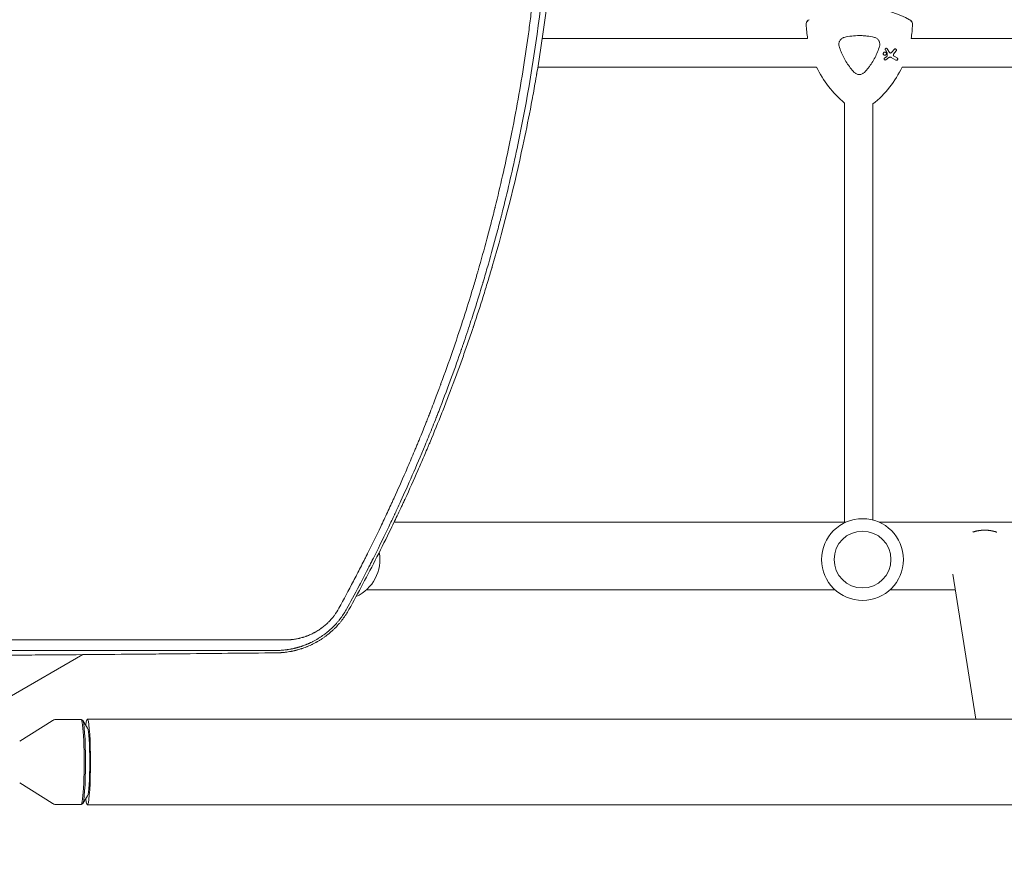
# Model space of a CAD drawing. Units: millimetres. Extents: x -10601 to 11460, y -8901 to 10641.
# Drawn here: x 105 to 659, y -1131 to -664 of the extents above; entities that cross this region are included whole.
import ezdxf

# ---------------------------------------------------------------- set-up
doc = ezdxf.new("R2010")
doc.units = ezdxf.units.MM
doc.header["$LTSCALE"] = 20
doc.layers.add('2d', color=230, linetype='Continuous')
doc.layers.add('AS-Free_Space_Hatch', color=31, linetype='Continuous')

msp = doc.modelspace()

# ---------------------------------------------------------------- hatches: boundary and pattern name
at = {"layer": 'AS-Free_Space_Hatch'}
h = msp.add_hatch(dxfattribs=at)
h.set_pattern_fill('ANSI31', color=256, scale=100)
h.set_pattern_definition([(358.5012, (7653.4, -1847.85), (8.304, 317.3914), [])])
edge = h.paths.add_edge_path()
edge.add_line((7653.42, -1847.85), (10247.68, -4581.52))
edge.add_arc((9522.32, -5269.89), 1000, -46.49875, 43.50125, ccw=False)
edge.add_arc((9522.32, -5269.89), 1000, 223.50125, 313.50125, ccw=False)
edge.add_line((8796.96, -5958.26), (6202.62, -3224.52))
edge.add_line((6202.62, -3224.52), (7653.42, -1847.85))
edge = h.paths.add_edge_path()
edge.add_arc((5678.71, -538.12), 500, 0, 360)
edge = h.paths.add_edge_path()
edge.add_line((-4364.66, 2138.54), (-3785.14, 2077.63))
edge.add_arc((-3576.09, 4066.67), 2000, 264, 308.54656)
edge.add_line((-2329.78, 2502.47), (-1219.07, 3387.45))
edge.add_arc((-1842.22, 4169.55), 1000, 308.54656, 488.54656)
edge.add_line((-2465.37, 4951.65), (-3576.09, 4066.67))
edge.add_line((-3576.09, 4066.67), (-4155.6, 4127.58))
edge.add_arc((-4260.13, 3133.06), 1000, 84, 264)

# ---------------------------------------------------------------- linework, layer by layer
at = {"layer": '2d', "lineweight": 0}
for p, q in [((395.92, -674.67), (395.92, -674.67)), ((548.57, -674.67), (399.23, -674.67)), ((843.57, -674.67), (606.82, -674.67)), ((592.34, -681.02), (593.42, -682.74)), ((594.68, -682.52), (593.33, -680.4)), ((597.3, -680.73), (596.04, -682.29)), ((597, -683.39), (598.41, -681.63)), ((593.22, -684.66), (591.91, -685.69)), ((592.63, -686.62), (594.27, -685.37)), ((593.44, -682.84), (593.33, -684.45)), ((595.64, -685.28), (598.24, -686.79)), ((598.94, -685.57), (597.23, -684.58)), ((393.5, -690.67), (393.5, -690.67)), ((553.6, -690.67), (396.72, -690.67)), ((848.6, -690.67), (601.79, -690.67)), ((569.38, -710.95), (569.38, -947)), ((585.38, -945.76), (585.38, -711.48)), ((309.41, -947), (309.41, -947)), ((315.78, -947), (570.08, -947)), ((588.88, -947), (864.78, -947)), ((630.24, -976.22), (643.34, -1057.85)), ((300.26, -985), (563.99, -985)), ((594.96, -985), (631.65, -985)), ((140.55, -1021.54), (99.02, -1045.52)), ((139.61, -1058), (126.03, -1058)), ((140.44, -1058.44), (139.68, -1058.02)), ((143.27, -1062.98), (140.57, -1058.59)), ((2781.65, -1057.85), (143.1, -1057.85)), ((105.02, -1070.25), (123.31, -1058.78)), ((105.02, -1093.75), (123.31, -1105.22)), ((143.27, -1101.02), (140.57, -1105.41)), ((139.61, -1106), (126.03, -1106)), ((140.44, -1105.56), (139.68, -1105.98)), ((2781.65, -1106.15), (143.1, -1106.15))]:
    msp.add_line(p, q, dxfattribs=at)
for radius in [23, 16]:
    msp.add_circle((579.48, -967.99), radius, dxfattribs=at)
for centre, radius, start, end in [((577.7, -716.84), 59.93, 61.7992, 82.6364), ((607.7, -664.88), 59.93, 181.7992, 189.4027), ((547.7, -664.88), 59.93, 350.5973, 358.2008), ((607.7, -664.88), 59.93, 205.4898, 230.2533), ((547.7, -664.88), 59.93, 308.9578, 334.5102), ((284.78, -967.99), 23, 294.6597, 10.0602)]:
    msp.add_arc(centre, radius, start, end, dxfattribs=at)
for centre, major_axis, start_param, end_param in [((139.61, -1082), (0, -24), 0, 3.141593), ((143.1, -1082), (0, -24.15), -0.538143, 3.679736), ((143.1, -1082), (0, -19.15), 0.117005, 3.024587)]:
    msp.add_ellipse(centre, major_axis=major_axis, ratio=0.072022, start_param=start_param, end_param=end_param, dxfattribs=at)
at = {"layer": '2d', "lineweight": 0, "extrusion": (0, 0, -1)}
msp.add_ellipse((140.37, -1082), major_axis=(0, 23.57), ratio=0.072022, start_param=0.040252, end_param=3.10134, dxfattribs=at)
at = {"layer": '2d', "lineweight": 0}
for points, knots in [([(289.39, -86.22), (302.35, -109.95), (314.55, -134.7), (331.51, -173.44), (336.93, -186.62), (344.7, -206.8), (348.5, -217), (352.75, -229.07), (354.83, -235.15), (355.86, -238.21), (356.38, -239.73), (356.63, -240.5), (356.76, -240.88), (356.82, -241.07), (356.85, -241.16), (356.87, -241.21), (356.88, -241.24), (365.78, -267.99), (373.41, -294.88), (383.03, -335.44), (385.94, -349), (389.84, -369.39), (391.67, -379.6), (393.62, -391.53), (394.54, -397.5), (394.99, -400.49), (395.21, -401.98), (395.32, -402.73), (395.38, -403.1), (395.41, -403.29), (395.42, -403.38), (395.43, -403.42), (395.43, -403.45), (395.43, -403.46), (396.53, -411), (397.54, -418.51), (399.36, -433.42), (400.17, -440.84), (402.34, -462.96), (403.42, -477.55), (405.65, -520.83), (405.79, -549.03), (403.7, -604.17), (401.48, -631.1), (394.96, -683.71), (390.66, -709.38), (385.44, -734.42)], [0, 0, 0, 0, 0.125, 0.125, 0.1875, 0.1875, 0.21875, 0.234375, 0.242187, 0.246094, 0.248047, 0.249023, 0.249512, 0.249756, 0.249878, 0.249878, 0.25, 0.25, 0.375, 0.375, 0.4375, 0.4375, 0.46875, 0.484375, 0.492187, 0.496094, 0.498047, 0.499023, 0.499512, 0.499756, 0.499878, 0.499939, 0.499939, 0.5, 0.5, 0.53125, 0.53125, 0.5625, 0.5625, 0.625, 0.625, 0.75, 0.75, 0.875, 0.875, 1, 1, 1, 1]), ([(380.41, -735.56), (383.44, -721.01), (386.02, -706.92), (389.32, -686.49), (390.32, -679.8), (391.69, -669.95), (392.13, -666.69), (392.75, -661.85), (393.06, -659.45), (393.4, -656.66), (393.56, -655.27), (393.65, -654.57), (393.69, -654.23), (393.71, -654.05), (393.72, -653.97), (393.72, -653.93), (393.73, -653.9), (393.73, -653.89), (395.44, -639.4), (396.77, -625.27), (398.28, -604.61), (398.69, -597.81), (399.21, -587.74), (399.36, -584.41), (399.56, -579.45), (399.65, -576.97), (399.75, -574.1), (399.79, -572.67), (399.82, -571.95), (399.83, -571.59), (399.83, -571.42), (399.84, -571.33), (399.84, -571.29), (399.84, -571.26), (399.84, -571.25), (400.27, -556.81), (400.36, -542.69), (400.05, -521.96), (399.87, -515.13), (399.5, -505), (399.29, -499.96), (398.99, -494.13), (398.84, -491.23), (398.75, -489.79), (398.71, -489.06), (398.69, -488.7), (398.68, -488.52), (398.68, -488.44), (398.67, -488.39), (398.67, -488.37), (397.84, -474.1), (396.71, -460.15), (394.6, -439.64), (393.83, -432.87), (392.57, -422.83), (391.92, -417.84), (391.12, -412.06), (390.71, -409.18), (390.51, -407.75), (390.4, -407.03), (390.35, -406.67), (390.32, -406.49), (390.31, -406.41), (390.31, -406.36), (390.3, -406.34), (388.24, -392.24), (385.89, -378.44), (381.99, -358.15), (380.63, -351.46), (378.49, -341.52), (377.4, -336.58), (376.09, -330.86), (375.43, -328.01), (375.09, -326.59), (374.92, -325.88), (374.84, -325.52), (374.8, -325.35), (374.78, -325.27), (374.77, -325.22), (374.76, -325.2), (373.14, -318.35), (371.45, -311.58), (368.83, -301.52), (367.49, -296.52), (365.89, -290.71), (365.08, -287.82), (364.68, -286.38), (364.47, -285.66), (364.37, -285.3), (364.33, -285.14), (364.3, -285.04), (364.28, -284.99), (362.33, -278.12), (360.33, -271.37), (357.24, -261.37), (355.67, -256.4), (353.81, -250.66), (352.87, -247.79), (352.4, -246.37), (352.16, -245.65), (352.04, -245.3), (351.98, -245.12), (351.96, -245.04), (351.94, -244.99), (351.93, -244.97), (347.38, -231.29), (342.58, -217.92), (335.04, -198.3), (332.48, -191.83), (328.54, -182.22), (326.56, -177.45), (324.2, -171.93), (323.02, -169.18), (322.43, -167.8), (322.13, -167.12), (321.98, -166.78), (321.92, -166.63), (321.87, -166.53), (321.85, -166.49), (319, -159.94), (316.11, -153.5), (311.7, -143.95), (309.47, -139.19), (306.83, -133.69), (305.5, -130.95), (304.84, -129.58), (304.5, -128.9), (304.34, -128.56), (304.27, -128.41), (304.22, -128.32), (304.19, -128.27), (297.89, -115.4), (291.41, -102.89), (284.75, -90.7)], [0, 0, 0, 0, 0.0625, 0.0625, 0.09375, 0.09375, 0.109375, 0.109375, 0.117187, 0.121094, 0.123047, 0.124023, 0.124512, 0.124756, 0.124878, 0.124939, 0.124939, 0.125, 0.125, 0.1875, 0.1875, 0.21875, 0.21875, 0.234375, 0.234375, 0.242187, 0.246094, 0.248047, 0.249023, 0.249512, 0.249756, 0.249878, 0.249939, 0.249939, 0.25, 0.25, 0.3125, 0.3125, 0.34375, 0.34375, 0.359375, 0.367187, 0.371094, 0.373047, 0.374023, 0.374512, 0.374756, 0.374878, 0.374878, 0.375, 0.375, 0.4375, 0.4375, 0.46875, 0.46875, 0.484375, 0.492187, 0.496094, 0.498047, 0.499023, 0.499512, 0.499756, 0.499878, 0.499878, 0.5, 0.5, 0.5625, 0.5625, 0.59375, 0.59375, 0.609375, 0.617187, 0.621094, 0.623047, 0.624023, 0.624512, 0.624756, 0.624878, 0.624878, 0.625, 0.625, 0.65625, 0.65625, 0.671875, 0.679687, 0.683594, 0.685547, 0.686523, 0.687012, 0.687256, 0.687256, 0.6875, 0.6875, 0.71875, 0.71875, 0.734375, 0.742187, 0.746094, 0.748047, 0.749023, 0.749512, 0.749756, 0.749878, 0.749878, 0.75, 0.75, 0.8125, 0.8125, 0.84375, 0.84375, 0.859375, 0.867187, 0.871094, 0.873047, 0.874023, 0.874512, 0.874756, 0.874756, 0.875, 0.875, 0.90625, 0.90625, 0.921875, 0.929687, 0.933594, 0.935547, 0.936523, 0.937012, 0.937256, 0.937256, 0.9375, 0.9375, 1, 1, 1, 1]), ([(388.28, -735.06), (389.77, -728.14), (391.17, -721.25), (393.15, -710.93), (394.11, -705.78), (395.17, -699.78), (395.69, -696.78), (395.94, -695.28), (396.07, -694.54), (396.14, -694.16), (396.16, -694), (396.18, -693.89), (396.19, -693.84), (397.32, -687.12), (398.4, -680.33), (399.92, -669.95), (400.66, -664.72), (401.48, -658.52), (401.88, -655.4), (402.08, -653.84), (402.18, -653.05), (402.23, -652.66), (402.25, -652.49), (402.26, -652.38), (402.27, -652.32), (403.14, -645.28), (404.32, -634.81), (405.49, -622.64), (406.02, -616.57), (406.27, -613.54), (406.4, -612.02), (406.46, -611.26), (406.49, -610.88), (406.5, -610.72), (406.51, -610.61), (406.51, -610.55), (407.05, -603.83), (407.52, -597), (408.12, -586.5), (408.31, -582.95), (408.56, -577.58), (408.67, -574.87), (408.8, -571.69), (408.86, -570.09), (408.89, -569.29), (408.9, -568.89), (408.91, -568.69), (408.91, -568.6), (408.91, -568.55), (408.91, -568.52), (409.16, -561.46), (409.41, -550.94), (409.5, -538.69), (409.5, -532.56), (409.48, -529.5), (409.47, -527.97), (409.46, -527.21), (409.46, -526.83), (409.46, -526.64), (409.46, -526.55), (409.46, -526.5), (409.46, -526.47), (409.39, -519.95), (409.27, -513.22), (408.95, -502.77), (408.82, -499.23), (408.59, -493.82), (408.47, -491.09), (408.32, -487.87), (408.23, -486.25), (408.19, -485.44), (408.17, -485.03), (408.16, -484.83), (408.15, -484.73), (408.15, -484.68), (408.15, -484.65), (408.15, -484.64), (407.79, -478.01), (407.36, -471.24), (406.59, -460.84), (406.3, -457.33), (405.85, -452.01), (405.61, -449.34), (405.32, -446.19), (405.17, -444.61), (405.09, -443.82), (405.05, -443.42), (405.03, -443.22), (405.02, -443.13), (405.02, -443.08), (405.02, -443.05), (405.02, -443.04), (405.01, -443.03), (404.73, -440.1), (404.4, -436.9), (403.85, -431.73), (403.65, -429.93), (403.33, -427.15), (403.17, -425.73), (403, -424.28), (402.91, -423.54), (402.88, -423.3), (402.84, -422.93), (402.82, -422.74), (402.79, -422.53), (402.78, -422.42), (402.77, -422.36), (402.77, -422.34), (402.77, -422.33), (402.77, -422.32), (402.77, -422.31), (402.46, -419.72), (402.19, -417.57), (401.86, -414.98), (401.77, -414.23), (401.64, -413.26), (401.6, -412.96), (401.55, -412.56), (401.53, -412.37), (401.5, -412.17), (401.49, -412.07), (401.48, -412.02), (401.48, -412), (401.48, -411.98), (401.47, -411.98), (401.47, -411.98), (401.47, -411.98), (401.21, -409.99), (400.97, -408.14), (400.61, -405.56), (400.5, -404.73), (400.33, -403.54), (400.28, -403.15), (400.2, -402.58), (400.17, -402.39), (400.13, -402.11), (400.11, -401.97), (400.09, -401.81), (400.08, -401.73), (400.07, -401.69), (400.07, -401.67), (400.07, -401.66), (398.43, -390.11), (396.58, -378.58), (394.51, -367.07)], [0, 0, 0, 0, 0.03125, 0.03125, 0.046875, 0.0546875, 0.0585938, 0.0605469, 0.0615234, 0.0620117, 0.0622559, 0.0622559, 0.0625, 0.0625, 0.09375, 0.09375, 0.109375, 0.1171875, 0.1210938, 0.1230469, 0.1240234, 0.1245117, 0.1247559, 0.1247559, 0.125, 0.125, 0.15625, 0.171875, 0.1796875, 0.1835938, 0.1855469, 0.1865234, 0.1870117, 0.1872559, 0.1872559, 0.1875, 0.1875, 0.21875, 0.21875, 0.234375, 0.234375, 0.2421875, 0.2460938, 0.2480469, 0.2490234, 0.2495117, 0.2497559, 0.2498779, 0.2498779, 0.25, 0.25, 0.28125, 0.296875, 0.3046875, 0.3085938, 0.3105469, 0.3115234, 0.3120117, 0.3122559, 0.3123779, 0.3123779, 0.3125, 0.3125, 0.34375, 0.34375, 0.359375, 0.359375, 0.3671875, 0.3710938, 0.3730469, 0.3740234, 0.3745117, 0.3747559, 0.3748779, 0.374939, 0.374939, 0.375, 0.375, 0.40625, 0.40625, 0.421875, 0.421875, 0.4296875, 0.4335938, 0.4355469, 0.4365234, 0.4370117, 0.4372559, 0.4373779, 0.437439, 0.4374695, 0.4374695, 0.4375, 0.4375, 0.453125, 0.453125, 0.4609375, 0.4609375, 0.4648438, 0.4667969, 0.4667969, 0.4677734, 0.4677734, 0.4682617, 0.4685059, 0.4686279, 0.468689, 0.4687195, 0.4687347, 0.4687347, 0.46875, 0.46875, 0.4765625, 0.4765625, 0.4804688, 0.4804688, 0.4824219, 0.4824219, 0.4833984, 0.4838867, 0.4841309, 0.4842529, 0.484314, 0.4843445, 0.4843597, 0.4843597, 0.484375, 0.484375, 0.4921875, 0.4921875, 0.4960938, 0.4960938, 0.4980469, 0.4980469, 0.4990234, 0.4990234, 0.4995117, 0.4997559, 0.4998779, 0.499939, 0.499939, 0.5, 0.5, 0.5525027, 0.5525027, 0.5525027, 0.5525027]), ([(547.79, -666.76), (547.78, -666.37), (547.85, -665.98), (548.11, -665.27), (548.3, -664.96), (548.77, -664.42), (549.06, -664.19), (549.37, -664.02)], [0, 0, 0, 0, 1.171627, 1.171627, 2.254538, 2.254538, 3.337578, 3.337578, 3.337578, 3.337578]), ([(549.37, -664.02), (549.03, -664.21), (548.73, -664.46), (548.25, -665.04), (548.07, -665.35), (547.84, -666.04), (547.78, -666.4), (547.79, -666.76)], [0, 0, 0, 0, 1.171627, 1.171627, 2.254538, 2.254538, 3.337578, 3.337578, 3.337578, 3.337578]), ([(606.02, -664.02), (606.36, -664.21), (606.66, -664.46), (607.14, -665.04), (607.32, -665.35), (607.55, -666.04), (607.61, -666.4), (607.6, -666.76)], [0, 0, 0, 0, 1.171627, 1.171627, 2.254538, 2.254538, 3.337578, 3.337578, 3.337578, 3.337578]), ([(607.6, -666.76), (607.61, -666.37), (607.54, -665.98), (607.28, -665.27), (607.09, -664.96), (606.62, -664.42), (606.33, -664.19), (606.02, -664.02)], [0, 0, 0, 0, 1.171627, 1.171627, 2.254538, 2.254538, 3.337578, 3.337578, 3.337578, 3.337578]), ([(566.34, -678.92), (566.23, -678.55), (566.18, -678.18), (566.18, -677.8), (566.18, -677.58), (566.2, -677.36), (566.27, -676.94), (566.33, -676.73), (566.47, -676.31), (566.56, -676.11), (566.77, -675.73), (566.89, -675.55), (567.16, -675.21), (567.31, -675.05), (567.63, -674.76), (567.8, -674.63), (568.17, -674.39), (568.37, -674.29), (568.76, -674.12), (568.97, -674.05), (569.18, -674)], [0.000094654, 0.000094654, 0.000094654, 0.000094654, 0.001228513, 0.001228513, 0.001228513, 0.00187814, 0.00187814, 0.002527768, 0.002527768, 0.003177396, 0.003177396, 0.003827024, 0.003827024, 0.004476651, 0.004476651, 0.005126279, 0.005126279, 0.005775907, 0.005775907, 0.006425534, 0.006425534, 0.006425534, 0.006425534]), ([(569.18, -674), (570.58, -673.66), (571.98, -673.4), (574.81, -673.06), (576.23, -672.97), (578.38, -672.97), (579.1, -672.99), (580.53, -673.08), (581.26, -673.14), (583.4, -673.4), (584.81, -673.66), (586.21, -674)], [0.00007497, 0.00007497, 0.00007497, 0.00007497, 0.00434929, 0.00434929, 0.00862362, 0.00862362, 0.01076079, 0.01076079, 0.01289795, 0.01289795, 0.01717228, 0.01717228, 0.01717228, 0.01717228]), ([(586.21, -674), (586.47, -674.06), (586.72, -674.15), (587.19, -674.37), (587.42, -674.51), (587.85, -674.83), (588.04, -675.01), (588.4, -675.41), (588.55, -675.62), (588.81, -676.08), (588.92, -676.33), (589.09, -676.83), (589.15, -677.09), (589.21, -677.61), (589.22, -677.88), (589.18, -678.41), (589.13, -678.66), (589.05, -678.92)], [0.000213005, 0.000213005, 0.000213005, 0.000213005, 0.001004365, 0.001004365, 0.001795725, 0.001795725, 0.002587084, 0.002587084, 0.003378444, 0.003378444, 0.004169803, 0.004169803, 0.004961163, 0.004961163, 0.005752522, 0.005752522, 0.006543882, 0.006543882, 0.006543882, 0.006543882]), ([(574.85, -693.67), (573.26, -692.01), (571.85, -690.22), (570, -687.35), (569.43, -686.36), (568.64, -684.83), (568.38, -684.31), (567.91, -683.26), (567.68, -682.73), (567.47, -682.2), (567.04, -681.12), (566.66, -680.03), (566.34, -678.92)], [0.0003007, 0.0003007, 0.0003007, 0.0003007, 0.00713232, 0.00713232, 0.01054813, 0.01054813, 0.01225604, 0.01225604, 0.01396394, 0.01396394, 0.01396394, 0.01740119, 0.01740119, 0.01740119, 0.01740119]), ([(589.05, -678.92), (588.73, -680.04), (588.35, -681.13), (587.92, -682.2), (587.08, -684.31), (586.04, -686.33), (584.49, -688.75), (584.16, -689.23), (583.49, -690.17), (583.15, -690.62), (582.08, -691.98), (581.33, -692.84), (580.54, -693.67)], [0.00026803, 0.00026803, 0.00026803, 0.00026803, 0.00372081, 0.00372081, 0.00372081, 0.01054467, 0.01054467, 0.01225064, 0.01225064, 0.0139566, 0.0139566, 0.01736853, 0.01736853, 0.01736853, 0.01736853]), ([(592.34, -681.02), (592.31, -680.97), (592.29, -680.92), (592.26, -680.79), (592.25, -680.71), (592.27, -680.56), (592.3, -680.48), (592.37, -680.36), (592.42, -680.29), (592.55, -680.2), (592.62, -680.17), (592.76, -680.13), (592.84, -680.12), (592.99, -680.14), (593.07, -680.17), (593.13, -680.21), (593.2, -680.24), (593.26, -680.29), (593.31, -680.37), (593.32, -680.38), (593.33, -680.4)], [-1.50334, -1.50334, -1.50334, -1.50334, -1.33537, -1.33537, -1.115029, -1.115029, -0.894689, -0.894689, -0.671838, -0.671838, -0.448987, -0.448987, -0.224493, -0.224493, 0, 0, 0, 0.221589, 0.221589, 0.271054, 0.271054, 0.271054, 0.271054]), ([(597.3, -680.73), (597.34, -680.69), (597.38, -680.65), (597.5, -680.56), (597.58, -680.52), (597.76, -680.47), (597.85, -680.46), (598.04, -680.49), (598.13, -680.52), (598.21, -680.57), (598.29, -680.61), (598.36, -680.67), (598.48, -680.82), (598.52, -680.91), (598.56, -681.08), (598.57, -681.18), (598.55, -681.37), (598.51, -681.46), (598.45, -681.57), (598.43, -681.6), (598.41, -681.63)], [-0.991181, -0.991181, -0.991181, -0.991181, -0.828711, -0.828711, -0.55554, -0.55554, -0.27777, -0.27777, 0, 0, 0, 0.271379, 0.271379, 0.542757, 0.542757, 0.811711, 0.811711, 1.080665, 1.080665, 1.187362, 1.187362, 1.187362, 1.187362]), ([(592.51, -682.38), (592.61, -682.44), (592.7, -682.52), (592.85, -682.71), (592.9, -682.82), (592.96, -683.04), (592.97, -683.16), (592.94, -683.4), (592.9, -683.52), (592.79, -683.71), (592.71, -683.81), (592.52, -683.95), (592.41, -684), (592.19, -684.06), (592.07, -684.07), (591.83, -684.04), (591.71, -684), (591.52, -683.89), (591.42, -683.81), (591.28, -683.62), (591.22, -683.51), (591.16, -683.29), (591.16, -683.16), (591.19, -682.93), (591.23, -682.81), (591.34, -682.62), (591.42, -682.52), (591.61, -682.38), (591.72, -682.32), (591.94, -682.26), (592.06, -682.26), (592.3, -682.29), (592.42, -682.33), (592.51, -682.38)], [0, 0, 0, 0, 0.341998, 0.341998, 0.683995, 0.683995, 1.02374, 1.02374, 1.363485, 1.363485, 1.70513, 1.70513, 2.046775, 2.046775, 2.392659, 2.392659, 2.738543, 2.738543, 3.08152, 3.08152, 3.424498, 3.424498, 3.76324, 3.76324, 4.101983, 4.101983, 4.443604, 4.443604, 4.785225, 4.785225, 5.131118, 5.131118, 5.477011, 5.477011, 5.477011, 5.477011]), ([(592.63, -686.62), (592.57, -686.67), (592.5, -686.7), (592.35, -686.74), (592.27, -686.74), (592.12, -686.72), (592.04, -686.7), (591.91, -686.62), (591.85, -686.57), (591.76, -686.45), (591.72, -686.37), (591.68, -686.23), (591.68, -686.15), (591.7, -685.99), (591.72, -685.92), (591.8, -685.79), (591.85, -685.73), (591.91, -685.69)], [1.118805, 1.118805, 1.118805, 1.118805, 1.339319, 1.339319, 1.566316, 1.566316, 1.793312, 1.793312, 2.018992, 2.018992, 2.244672, 2.244672, 2.466002, 2.466002, 2.687333, 2.687333, 2.904057, 2.904057, 2.904057, 2.904057]), ([(593.22, -684.66), (593.22, -684.65), (593.22, -684.65), (593.26, -684.63), (593.28, -684.6), (593.3, -684.57), (593.31, -684.54), (593.32, -684.5), (593.33, -684.46), (593.33, -684.46), (593.33, -684.45)], [-0.1134488, -0.1134488, -0.1134488, -0.1134488, -0.1067057, -0.1067057, 0, 0, 0, 0.1063235, 0.1063235, 0.1129111, 0.1129111, 0.1129111, 0.1129111]), ([(593.44, -682.84), (593.44, -682.82), (593.44, -682.8), (593.44, -682.79), (593.43, -682.77), (593.43, -682.76), (593.42, -682.74)], [-0.04712682, -0.04712682, -0.04712682, -0.04712682, 0, 0, 0, 0.04729116, 0.04729116, 0.04729116, 0.04729116]), ([(595.64, -685.28), (595.57, -685.24), (595.5, -685.21), (595.26, -685.13), (595.1, -685.11), (594.94, -685.12), (594.78, -685.13), (594.62, -685.17), (594.4, -685.28), (594.33, -685.32), (594.27, -685.37)], [-0.713778, -0.713778, -0.713778, -0.713778, -0.482011, -0.482011, 0, 0, 0, 0.47753, 0.47753, 0.708462, 0.708462, 0.708462, 0.708462]), ([(594.68, -682.52), (594.71, -682.56), (594.74, -682.6), (594.83, -682.68), (594.9, -682.72), (594.96, -682.75), (595.03, -682.78), (595.11, -682.79), (595.23, -682.79), (595.28, -682.78), (595.32, -682.77)], [-0.3554415, -0.3554415, -0.3554415, -0.3554415, -0.2193913, -0.2193913, 0, 0, 0, 0.2216981, 0.2216981, 0.3586394, 0.3586394, 0.3586394, 0.3586394]), ([(595.32, -682.77), (595.49, -682.72), (595.66, -682.64), (595.89, -682.46), (595.97, -682.38), (596.04, -682.29)], [2.398289, 2.398289, 2.398289, 2.398289, 2.9257201, 2.9257201, 3.2514965, 3.2514965, 3.2514965, 3.2514965]), ([(597, -683.39), (596.99, -683.4), (596.98, -683.42), (596.91, -683.52), (596.86, -683.62), (596.82, -683.83), (596.82, -683.94), (596.84, -684.03), (596.86, -684.13), (596.9, -684.24), (597.01, -684.41), (597.09, -684.49), (597.19, -684.56), (597.21, -684.57), (597.23, -684.58)], [-0.666005, -0.666005, -0.666005, -0.666005, -0.600739, -0.600739, -0.300369, -0.300369, 0, 0, 0, 0.30366, 0.30366, 0.60732, 0.60732, 0.67378, 0.67378, 0.67378, 0.67378]), ([(598.94, -685.57), (599.02, -685.61), (599.09, -685.68), (599.21, -685.83), (599.25, -685.91), (599.29, -686.08), (599.3, -686.18), (599.27, -686.36), (599.24, -686.45), (599.15, -686.61), (599.09, -686.68), (598.94, -686.79), (598.86, -686.83), (598.69, -686.88), (598.59, -686.89), (598.41, -686.86), (598.32, -686.83), (598.24, -686.79)], [0, 0, 0, 0, 0.27262, 0.27262, 0.545239, 0.545239, 0.808258, 0.808258, 1.071277, 1.071277, 1.3406, 1.3406, 1.609922, 1.609922, 1.884235, 1.884235, 2.158548, 2.158548, 2.158548, 2.158548]), ([(580.54, -693.67), (580.35, -693.86), (580.15, -694.03), (579.72, -694.33), (579.48, -694.46), (579, -694.67), (578.75, -694.75), (578.22, -694.86), (577.96, -694.88), (577.43, -694.88), (577.16, -694.86), (576.65, -694.75), (576.4, -694.67), (575.91, -694.46), (575.67, -694.33), (575.24, -694.03), (575.04, -693.86), (574.85, -693.67)], [0.000349923, 0.000349923, 0.000349923, 0.000349923, 0.001140963, 0.001140963, 0.001932003, 0.001932003, 0.002723043, 0.002723043, 0.003514084, 0.003514084, 0.004305124, 0.004305124, 0.005096164, 0.005096164, 0.005887204, 0.005887204, 0.006678245, 0.006678245, 0.006678245, 0.006678245]), ([(284.76, -995.38), (287.48, -990.4), (290.18, -985.35), (294.21, -977.65), (296.21, -973.77), (298.54, -969.2), (299.7, -966.9), (300.28, -965.75), (300.57, -965.17), (300.71, -964.88), (300.78, -964.74), (300.81, -964.67), (300.83, -964.63), (300.84, -964.61), (303.3, -959.7), (305.77, -954.64), (309.51, -946.81), (310.76, -944.15), (312.65, -940.1), (313.59, -938.06), (314.7, -935.66), (315.25, -934.45), (315.53, -933.84), (315.66, -933.54), (315.73, -933.39), (315.77, -933.31), (315.79, -933.27), (315.79, -933.25), (315.8, -933.24), (315.8, -933.24), (317.82, -928.78), (320, -923.9), (323.46, -915.93), (324.64, -913.17), (326.46, -908.86), (327.08, -907.39), (328.01, -905.15), (328.48, -904.03), (329.03, -902.69), (329.31, -902.02), (329.44, -901.68), (329.51, -901.51), (329.55, -901.43), (329.57, -901.39), (329.57, -901.37), (329.58, -901.36), (329.58, -901.35), (329.58, -901.35), (330.18, -899.89), (331.03, -897.82), (332.65, -893.79), (333.25, -892.29), (334.23, -889.81), (334.57, -888.95), (335.1, -887.59), (335.37, -886.9), (335.7, -886.07), (335.86, -885.65), (335.95, -885.43), (335.99, -885.33), (336.01, -885.28), (336.02, -885.25), (336.02, -885.23), (337.36, -881.79), (338.53, -878.72), (340.07, -874.66), (340.54, -873.39), (341.2, -871.63), (341.51, -870.79), (341.85, -869.86), (342.02, -869.41), (342.1, -869.19), (342.14, -869.08), (342.16, -869.02), (342.17, -869), (342.17, -868.98), (342.18, -868.98), (342.18, -868.97), (342.18, -868.97), (346.74, -856.58), (350.76, -844.87), (356.11, -828.36), (357.78, -823.04), (360.13, -815.32), (360.89, -812.79), (361.99, -809.07), (362.53, -807.22), (363.14, -805.1), (363.45, -804.04), (363.6, -803.52), (363.67, -803.25), (363.71, -803.12), (363.73, -803.06), (363.74, -803.02), (363.74, -803.01), (363.75, -803), (363.75, -803), (365.47, -796.98), (367.07, -791.18), (369.3, -782.8), (370.01, -780.06), (371.05, -776.02), (371.56, -774.03), (372.13, -771.73), (372.41, -770.59), (372.55, -770.02), (372.62, -769.74), (372.66, -769.6), (372.68, -769.53), (372.68, -769.5), (372.69, -769.48), (372.69, -769.47), (375.65, -757.5), (378.19, -746.2), (380.41, -735.56)], [0, 0, 0, 0, 0.0625, 0.0625, 0.09375, 0.109375, 0.117188, 0.121094, 0.123047, 0.124023, 0.124512, 0.124756, 0.124756, 0.125, 0.125, 0.1875, 0.1875, 0.21875, 0.21875, 0.234375, 0.242188, 0.246094, 0.248047, 0.249023, 0.249512, 0.249756, 0.249878, 0.249939, 0.249939, 0.25, 0.25, 0.3125, 0.3125, 0.34375, 0.34375, 0.359375, 0.359375, 0.367188, 0.371094, 0.373047, 0.374023, 0.374512, 0.374756, 0.374878, 0.374939, 0.374969, 0.374969, 0.375, 0.375, 0.40625, 0.40625, 0.421875, 0.421875, 0.429688, 0.429688, 0.433594, 0.435547, 0.436523, 0.437012, 0.437256, 0.437378, 0.437378, 0.4375, 0.4375, 0.46875, 0.46875, 0.484375, 0.484375, 0.492188, 0.496094, 0.498047, 0.499023, 0.499512, 0.499756, 0.499878, 0.499939, 0.499969, 0.499969, 0.5, 0.5, 0.625, 0.625, 0.6875, 0.6875, 0.71875, 0.71875, 0.734375, 0.742188, 0.746094, 0.748047, 0.749023, 0.749512, 0.749756, 0.749878, 0.749939, 0.749939, 0.75, 0.75, 0.8125, 0.8125, 0.84375, 0.84375, 0.859375, 0.867188, 0.871094, 0.873047, 0.874023, 0.874512, 0.874756, 0.874878, 0.874878, 0.875, 0.875, 1, 1, 1, 1]), ([(385.44, -734.42), (383.05, -745.85), (380.14, -758.63), (376.93, -771.49), (376.53, -773.08), (376.47, -773.3), (376.46, -773.34), (376.44, -773.42), (376.41, -773.54), (376.3, -773.99), (376.03, -775.05), (375.11, -778.66), (374.23, -782.02), (372.05, -790.2), (370.5, -795.83), (368.01, -804.54), (367.15, -807.49), (366.15, -810.85), (366.03, -811.27), (365.9, -811.7), (365.88, -811.75), (365.88, -811.76), (365.88, -811.76), (365.88, -811.77), (365.88, -811.78), (365.86, -811.82), (365.83, -811.93), (365.72, -812.3), (365.61, -812.67), (365.32, -813.64), (365.09, -814.38), (363.83, -818.58), (362.33, -823.48), (359.25, -833.1), (358.08, -836.69), (356.1, -842.63), (355.4, -844.71), (354.47, -847.42), (354.19, -848.24), (353.88, -849.14), (353.75, -849.52), (353.71, -849.64), (353.7, -849.68), (353.69, -849.7), (353.69, -849.71), (353.68, -849.72), (353.65, -849.81), (353.41, -850.51), (353.17, -851.2), (351.24, -856.76), (349.38, -861.97), (345.37, -872.9), (343.22, -878.62), (340.61, -885.33), (340.28, -886.17), (339.95, -887.02), (339.9, -887.14), (339.89, -887.17), (339.87, -887.22), (339.84, -887.3), (339.72, -887.59), (339.45, -888.28), (338.54, -890.59), (337.72, -892.65), (335.77, -897.51), (334.49, -900.64), (328.22, -915.79), (323.61, -926.21), (318.58, -937.21), (317.61, -939.31), (316.57, -941.55), (316.45, -941.8), (316.31, -942.11), (316.28, -942.17), (316.22, -942.3), (316.13, -942.49), (315.79, -943.21), (314.98, -944.94), (314.18, -946.63), (311.41, -952.47), (308.83, -957.8), (305.1, -965.27), (304.33, -966.81), (303.43, -968.58), (303.32, -968.81), (303.21, -969.03), (303.18, -969.08), (303.17, -969.11), (303.13, -969.19), (303.04, -969.35), (302.74, -969.96), (302.02, -971.36), (301.38, -972.62), (299.27, -976.73), (297.71, -979.74), (293.39, -987.93), (291.04, -992.28), (289.25, -995.55)], [0, 0, 0, 0, 0.125, 0.140625, 0.142578, 0.142578, 0.143066, 0.143066, 0.143555, 0.144531, 0.148437, 0.15625, 0.1875, 0.1875, 0.25, 0.25, 0.28125, 0.28125, 0.285156, 0.285645, 0.285706, 0.285706, 0.285767, 0.285767, 0.285889, 0.286133, 0.287109, 0.289062, 0.296875, 0.296875, 0.3125, 0.3125, 0.375, 0.375, 0.40625, 0.40625, 0.421875, 0.421875, 0.425781, 0.427734, 0.428223, 0.428467, 0.428528, 0.428528, 0.428589, 0.428589, 0.428711, 0.429687, 0.4375, 0.4375, 0.5, 0.5, 0.5625, 0.5625, 0.570312, 0.571289, 0.571289, 0.571533, 0.571533, 0.571777, 0.572266, 0.574219, 0.578125, 0.59375, 0.59375, 0.625, 0.625, 0.75, 0.75, 0.78125, 0.78125, 0.785156, 0.785156, 0.786133, 0.786133, 0.787109, 0.789062, 0.796875, 0.8125, 0.8125, 0.875, 0.875, 0.890625, 0.890625, 0.892578, 0.892822, 0.892822, 0.893066, 0.893066, 0.893555, 0.894531, 0.898437, 0.90625, 0.90625, 0.9375, 0.9375, 1, 1, 1, 1]), ([(290.37, -996.19), (295.59, -986.77), (300.86, -976.89), (308.78, -961.31), (311.42, -956), (315.38, -947.84), (317.36, -943.72), (319.67, -938.82), (320.82, -936.35), (321.39, -935.11), (321.68, -934.49), (321.82, -934.18), (321.89, -934.02), (321.93, -933.95), (321.95, -933.91), (321.96, -933.89), (324.44, -928.52), (326.84, -923.18), (330.35, -915.18), (332.08, -911.19), (334.06, -906.53), (335.04, -904.21), (335.53, -903.05), (335.78, -902.47), (335.9, -902.18), (335.96, -902.03), (335.98, -901.97), (336, -901.93), (336.01, -901.91), (338.36, -896.28), (340.6, -890.77), (343.81, -882.64), (344.86, -879.95), (346.4, -875.95), (347.17, -873.96), (347.91, -871.99), (348.41, -870.67), (348.66, -870.01), (350.86, -864.13), (352.82, -858.77), (355.75, -850.52), (356.72, -847.74), (358.18, -843.52), (358.9, -841.39), (359.75, -838.89), (360.17, -837.63), (360.38, -837), (360.49, -836.68), (360.54, -836.53), (360.56, -836.46), (360.58, -836.41), (360.59, -836.39), (362.41, -830.91), (364.2, -825.4), (366.82, -817.05), (368.11, -812.85), (369.6, -807.92), (370.33, -805.44), (370.7, -804.2), (370.88, -803.58), (370.97, -803.27), (371.02, -803.11), (371.04, -803.04), (371.05, -803), (371.06, -802.98), (378.08, -779.02), (383.71, -756.35), (388.28, -735.06)], [0, 0, 0, 0, 0.125, 0.125, 0.1875, 0.1875, 0.21875, 0.234375, 0.242187, 0.246094, 0.248047, 0.249023, 0.249512, 0.249756, 0.249756, 0.25, 0.25, 0.3125, 0.3125, 0.34375, 0.359375, 0.367188, 0.371094, 0.373047, 0.374023, 0.374512, 0.374756, 0.374756, 0.375, 0.375, 0.4375, 0.4375, 0.46875, 0.46875, 0.484375, 0.492188, 0.492188, 0.5, 0.5, 0.5625, 0.5625, 0.59375, 0.59375, 0.609375, 0.617187, 0.621094, 0.623047, 0.624023, 0.624512, 0.624756, 0.624756, 0.625, 0.625, 0.6875, 0.6875, 0.71875, 0.734375, 0.742188, 0.746094, 0.748047, 0.749023, 0.749512, 0.749756, 0.749756, 0.75, 0.75, 1, 1, 1, 1]), ([(289.25, -995.55), (288.22, -997.42), (287.08, -999.18), (285.67, -1001.07), (285.51, -1001.27), (285.27, -1001.58), (285.19, -1001.69), (285.02, -1001.9), (284.6, -1002.43), (284.17, -1002.95), (283.11, -1004.17), (282.38, -1004.97), (280.87, -1006.48), (280.1, -1007.2), (278.9, -1008.26), (278.28, -1008.77), (277.55, -1009.35), (277.18, -1009.64), (277, -1009.78), (276.92, -1009.85), (276.87, -1009.89), (276.84, -1009.91), (276, -1010.54), (275.15, -1011.14), (273.82, -1012.01), (273.37, -1012.3), (272.68, -1012.71), (272.45, -1012.85), (271.99, -1013.12), (271.76, -1013.25), (271.05, -1013.65), (270.59, -1013.89), (269.91, -1014.24), (269.69, -1014.35), (269.25, -1014.57), (269.03, -1014.68), (268.57, -1014.9), (268.23, -1015.06), (267.88, -1015.21), (267.73, -1015.28), (267.7, -1015.29), (267.64, -1015.32), (267.54, -1015.36), (267.2, -1015.51), (266.9, -1015.64), (266.56, -1015.78), (266.4, -1015.84), (266.21, -1015.92), (266.13, -1015.95), (266.08, -1015.97), (266.06, -1015.98), (265.65, -1016.14), (265.19, -1016.32), (264.6, -1016.53), (264.54, -1016.55), (264.44, -1016.59), (264.41, -1016.6), (264.35, -1016.62), (264.2, -1016.67), (263.94, -1016.76), (263.65, -1016.86), (263.45, -1016.92), (263.36, -1016.95), (263.3, -1016.97), (263.28, -1016.98), (263.01, -1017.07), (262.77, -1017.14), (262.42, -1017.25), (262.25, -1017.3), (262.05, -1017.36), (261.96, -1017.38), (261.91, -1017.4), (261.88, -1017.41), (261.73, -1017.45), (261.56, -1017.5), (261.39, -1017.55), (261.27, -1017.58), (261.21, -1017.59), (261.04, -1017.64), (260.86, -1017.69), (260.69, -1017.73), (260.57, -1017.76), (260.51, -1017.78), (260.4, -1017.81), (260.32, -1017.83), (260.22, -1017.85), (260.17, -1017.86), (260.14, -1017.87), (260.13, -1017.87), (260.12, -1017.88), (260.12, -1017.88), (260.11, -1017.88), (260.1, -1017.88), (260.07, -1017.89), (259.98, -1017.91), (259.93, -1017.92), (259.85, -1017.94), (259.81, -1017.95), (259.79, -1017.95), (259.78, -1017.96), (259.78, -1017.96), (259.77, -1017.96), (259.66, -1017.99), (259.49, -1018.03), (259.31, -1018.07), (259.2, -1018.09), (259.14, -1018.1), (258.86, -1018.17), (258.52, -1018.24), (258.12, -1018.32), (257.92, -1018.36), (257.83, -1018.38), (257.77, -1018.39), (257.74, -1018.39), (257.28, -1018.48), (256.61, -1018.6), (255.81, -1018.72), (255.4, -1018.78), (255.19, -1018.8), (255.09, -1018.82), (255.05, -1018.82), (255.02, -1018.83), (255, -1018.83), (254.57, -1018.88), (254.14, -1018.93), (253.47, -1019), (253.12, -1019.03), (252.71, -1019.06), (252.5, -1019.08), (252.4, -1019.08), (252.35, -1019.09), (252.32, -1019.09), (252.31, -1019.09), (252.3, -1019.09), (252.3, -1019.09), (251.61, -1019.14), (250.72, -1019.18), (249.65, -1019.19)], [0, 0, 0, 0, 0.125, 0.125, 0.140625, 0.140625, 0.148438, 0.148438, 0.15625, 0.1875, 0.1875, 0.25, 0.25, 0.3125, 0.3125, 0.34375, 0.359375, 0.367188, 0.371094, 0.373047, 0.373047, 0.375, 0.375, 0.4375, 0.4375, 0.46875, 0.46875, 0.484375, 0.484375, 0.5, 0.5, 0.53125, 0.53125, 0.546875, 0.546875, 0.5625, 0.5625, 0.578125, 0.585938, 0.585938, 0.587891, 0.587891, 0.589844, 0.59375, 0.609375, 0.609375, 0.617188, 0.621094, 0.623047, 0.623047, 0.625, 0.625, 0.65625, 0.65625, 0.660156, 0.660156, 0.662109, 0.662109, 0.664063, 0.671875, 0.679688, 0.683594, 0.685547, 0.685547, 0.6875, 0.6875, 0.703125, 0.703125, 0.710938, 0.714844, 0.716797, 0.716797, 0.71875, 0.71875, 0.726563, 0.730469, 0.730469, 0.734375, 0.734375, 0.742188, 0.746094, 0.746094, 0.75, 0.75, 0.753906, 0.755859, 0.756836, 0.757324, 0.757568, 0.75769, 0.75769, 0.757813, 0.757813, 0.761719, 0.761719, 0.763672, 0.764648, 0.765137, 0.765381, 0.765503, 0.765503, 0.765625, 0.765625, 0.773438, 0.777344, 0.777344, 0.78125, 0.78125, 0.796875, 0.804688, 0.808594, 0.810547, 0.810547, 0.8125, 0.8125, 0.84375, 0.859375, 0.867188, 0.871094, 0.873047, 0.874023, 0.874023, 0.875, 0.875, 0.90625, 0.90625, 0.921875, 0.929688, 0.933594, 0.935547, 0.936523, 0.937012, 0.937256, 0.937256, 0.9375, 0.9375, 1, 1, 1, 1]), ([(249.7, -1020.53), (250.19, -1020.52), (250.68, -1020.51), (251.4, -1020.48), (251.76, -1020.46), (252.17, -1020.43), (252.38, -1020.42), (252.48, -1020.41), (252.52, -1020.41), (252.55, -1020.4), (252.56, -1020.4), (253.08, -1020.37), (253.57, -1020.32), (254.29, -1020.24), (254.65, -1020.2), (255.07, -1020.15), (255.28, -1020.12), (255.37, -1020.11), (255.42, -1020.1), (255.45, -1020.1), (255.98, -1020.02), (256.47, -1019.95), (257.2, -1019.82), (257.56, -1019.76), (257.98, -1019.68), (258.16, -1019.64), (258.28, -1019.62), (258.34, -1019.61), (258.65, -1019.54), (259.01, -1019.47), (259.44, -1019.37), (259.65, -1019.32), (259.76, -1019.3), (259.8, -1019.29), (259.83, -1019.28), (259.85, -1019.28), (259.99, -1019.24), (260.18, -1019.2), (260.39, -1019.14), (260.49, -1019.12), (260.54, -1019.11), (260.57, -1019.1), (260.58, -1019.1), (260.59, -1019.1), (260.59, -1019.1), (260.59, -1019.1), (260.68, -1019.07), (260.76, -1019.05), (260.84, -1019.03), (260.86, -1019.03), (260.88, -1019.02), (260.88, -1019.02), (260.9, -1019.02), (260.93, -1019.01), (261.02, -1018.98), (261.14, -1018.95), (261.23, -1018.93), (261.28, -1018.91), (261.3, -1018.91), (261.31, -1018.91), (261.32, -1018.91), (261.81, -1018.77), (262.3, -1018.63), (263.03, -1018.41), (263.39, -1018.3), (263.81, -1018.16), (264.02, -1018.09), (264.11, -1018.06), (264.17, -1018.04), (264.19, -1018.03), (264.72, -1017.85), (265.21, -1017.67), (265.93, -1017.4), (266.17, -1017.31), (266.51, -1017.18), (266.63, -1017.13), (266.8, -1017.06), (266.89, -1017.02), (266.97, -1016.99), (267.03, -1016.97), (267.06, -1016.95), (267.57, -1016.74), (268.04, -1016.54), (268.75, -1016.22), (269.1, -1016.06), (269.5, -1015.86), (269.68, -1015.78), (269.79, -1015.72), (269.85, -1015.69), (270.38, -1015.43), (271.08, -1015.08), (271.77, -1014.7), (272.11, -1014.51), (272.23, -1014.44), (272.4, -1014.34), (272.46, -1014.31), (272.57, -1014.25), (272.63, -1014.21), (273.15, -1013.91), (273.61, -1013.64), (274.28, -1013.22), (274.5, -1013.07), (274.83, -1012.86), (274.94, -1012.79), (275.1, -1012.68), (275.16, -1012.65), (275.27, -1012.58), (275.32, -1012.54), (275.81, -1012.21), (276.46, -1011.75), (277.1, -1011.29), (277.42, -1011.05), (277.58, -1010.93), (277.74, -1010.81), (277.84, -1010.73), (277.89, -1010.69), (278.79, -1009.99), (279.62, -1009.31), (280.82, -1008.25), (281.41, -1007.7), (282.08, -1007.05), (282.36, -1006.77), (282.5, -1006.63), (282.55, -1006.58), (282.65, -1006.49), (282.69, -1006.44), (283.48, -1005.65), (284.2, -1004.86), (285.25, -1003.64), (285.76, -1003.02), (286.34, -1002.28), (286.63, -1001.91), (286.75, -1001.75), (286.83, -1001.64), (286.88, -1001.58), (288.18, -999.84), (289.33, -998.06), (290.37, -996.19)], [0, 0, 0, 0, 0.03125, 0.03125, 0.046875, 0.054687, 0.058594, 0.060547, 0.061523, 0.061523, 0.0625, 0.0625, 0.09375, 0.09375, 0.109375, 0.117187, 0.121094, 0.123047, 0.123047, 0.125, 0.125, 0.15625, 0.15625, 0.171875, 0.179687, 0.183594, 0.183594, 0.1875, 0.1875, 0.203125, 0.210937, 0.214844, 0.216797, 0.217773, 0.217773, 0.21875, 0.21875, 0.226562, 0.230469, 0.232422, 0.233398, 0.233887, 0.234131, 0.234253, 0.234253, 0.234375, 0.234375, 0.238281, 0.238281, 0.240234, 0.240234, 0.240723, 0.240723, 0.241211, 0.242187, 0.246094, 0.248047, 0.249023, 0.249512, 0.249512, 0.25, 0.25, 0.28125, 0.28125, 0.296875, 0.304687, 0.308594, 0.310547, 0.310547, 0.3125, 0.3125, 0.34375, 0.34375, 0.359375, 0.359375, 0.367187, 0.367187, 0.371094, 0.373047, 0.373047, 0.375, 0.375, 0.40625, 0.40625, 0.421875, 0.429687, 0.433594, 0.433594, 0.4375, 0.4375, 0.46875, 0.484375, 0.484375, 0.492187, 0.492187, 0.496094, 0.496094, 0.5, 0.5, 0.53125, 0.53125, 0.546875, 0.546875, 0.554687, 0.554687, 0.558594, 0.558594, 0.5625, 0.5625, 0.59375, 0.609375, 0.609375, 0.617187, 0.621094, 0.621094, 0.625, 0.625, 0.6875, 0.6875, 0.71875, 0.734375, 0.742187, 0.742187, 0.746094, 0.746094, 0.75, 0.75, 0.8125, 0.8125, 0.84375, 0.859375, 0.867187, 0.871094, 0.871094, 0.875, 0.875, 1, 1, 1, 1]), ([(254.63, -1013.25), (255.32, -1013.25), (256.34, -1013.22), (257.52, -1013.14), (258.1, -1013.08), (258.4, -1013.05), (258.52, -1013.03), (258.6, -1013.03), (258.64, -1013.02), (259.38, -1012.93), (260.42, -1012.78), (261.64, -1012.54), (262.24, -1012.4), (262.54, -1012.33), (262.67, -1012.3), (262.76, -1012.28), (262.8, -1012.27), (263.2, -1012.17), (263.73, -1012.03), (264.35, -1011.85), (264.62, -1011.77), (264.79, -1011.72), (264.88, -1011.69), (265.33, -1011.55), (265.86, -1011.37), (266.48, -1011.15), (266.78, -1011.03), (266.92, -1010.98), (267, -1010.95), (267.04, -1010.93), (267.81, -1010.63), (268.87, -1010.18), (270.08, -1009.59), (270.68, -1009.27), (270.98, -1009.11), (271.1, -1009.04), (271.19, -1009), (271.23, -1008.98), (271.98, -1008.56), (273.01, -1007.94), (274.17, -1007.16), (274.74, -1006.75), (274.98, -1006.57), (275.15, -1006.45), (275.22, -1006.39), (275.95, -1005.84), (276.58, -1005.33), (277.5, -1004.53), (277.95, -1004.12), (278.39, -1003.7), (278.68, -1003.42), (278.83, -1003.28), (279.55, -1002.55), (280.11, -1001.95), (280.91, -1001.02), (281.3, -1000.55), (281.74, -999.99), (281.96, -999.7), (282.05, -999.58), (282.11, -999.5), (282.14, -999.46), (283.13, -998.13), (283.99, -996.79), (284.76, -995.38)], [0, 0, 0, 0, 0.0625, 0.09375, 0.109375, 0.117188, 0.121094, 0.121094, 0.125, 0.125, 0.1875, 0.21875, 0.234375, 0.242188, 0.246094, 0.246094, 0.25, 0.25, 0.28125, 0.296875, 0.304688, 0.304688, 0.3125, 0.3125, 0.34375, 0.359375, 0.367188, 0.371094, 0.371094, 0.375, 0.375, 0.4375, 0.46875, 0.484375, 0.492188, 0.496094, 0.496094, 0.5, 0.5, 0.5625, 0.59375, 0.609375, 0.617188, 0.617188, 0.625, 0.625, 0.6875, 0.6875, 0.71875, 0.734375, 0.734375, 0.75, 0.75, 0.8125, 0.8125, 0.84375, 0.859375, 0.867188, 0.871094, 0.871094, 0.875, 0.875, 1, 1, 1, 1]), ([(97.83, -1013.22), (99.13, -1013.22), (100.42, -1013.22), (107.02, -1013.22), (112.33, -1013.22), (120.29, -1013.22), (124.28, -1013.22), (128.93, -1013.22), (131.25, -1013.22), (132.41, -1013.22), (132.99, -1013.22), (133.28, -1013.22), (133.41, -1013.22), (133.49, -1013.22), (133.53, -1013.22), (143.83, -1013.23), (154.1, -1013.23), (169.51, -1013.23), (174.65, -1013.23), (182.35, -1013.23), (186.21, -1013.23), (190.7, -1013.24), (192.95, -1013.24), (194.07, -1013.24), (194.63, -1013.24), (194.92, -1013.24), (195.04, -1013.24), (195.12, -1013.24), (195.16, -1013.24), (215.02, -1013.24), (234.85, -1013.25), (254.63, -1013.25)], [0.3597396, 0.3597396, 0.3597396, 0.3597396, 0.375, 0.375, 0.4375, 0.4375, 0.46875, 0.484375, 0.4921875, 0.4960937, 0.4980469, 0.4990234, 0.4995117, 0.4995117, 0.5, 0.5, 0.625, 0.625, 0.6875, 0.6875, 0.71875, 0.734375, 0.7421875, 0.7460938, 0.7480469, 0.7490234, 0.7495117, 0.7495117, 0.75, 0.75, 1, 1, 1, 1]), ([(249.65, -1019.19), (229.97, -1019.19), (210.21, -1019.18), (187.97, -1019.18), (185.2, -1019.18), (182.38, -1019.18), (182.03, -1019.18), (181.95, -1019.18), (181.92, -1019.18), (181.81, -1019.18), (181.59, -1019.18), (180.8, -1019.18), (178.92, -1019.17), (177.17, -1019.17), (171.29, -1019.17), (166.47, -1019.17), (151.66, -1019.17), (141.33, -1019.17), (125.1, -1019.16), (119.57, -1019.16), (113.21, -1019.16), (112.42, -1019.16), (111.62, -1019.16), (111.51, -1019.16), (111.48, -1019.16), (111.45, -1019.16), (111.39, -1019.16), (111.18, -1019.16), (110.69, -1019.16), (109.02, -1019.16), (105.04, -1019.16), (101.34, -1019.16), (94.08, -1019.16), (89.24, -1019.16), (84.33, -1019.16)], [0, 0, 0, 0, 0.25, 0.25, 0.28125, 0.2851562, 0.2856445, 0.2856445, 0.2861328, 0.2861328, 0.2871094, 0.2890625, 0.296875, 0.3125, 0.3125, 0.375, 0.375, 0.5, 0.5, 0.5625, 0.5625, 0.5703125, 0.5712891, 0.5712891, 0.5715332, 0.5715332, 0.5717773, 0.5722656, 0.5742187, 0.578125, 0.59375, 0.625, 0.625, 0.6848758, 0.6848758, 0.6848758, 0.6848758]), ([(20.09, -1022.39), (30.14, -1022.32), (40.07, -1022.26), (54.78, -1022.17), (59.65, -1022.13), (66.91, -1022.08), (70.53, -1022.06), (74.73, -1022.03), (76.83, -1022.02), (77.87, -1022.01), (78.4, -1022), (78.66, -1022), (78.77, -1022), (78.84, -1022), (78.88, -1022), (88.86, -1021.93), (98.66, -1021.86), (113.15, -1021.75), (117.94, -1021.72), (125.08, -1021.66), (128.63, -1021.63), (132.75, -1021.6), (134.81, -1021.58), (135.83, -1021.58), (136.35, -1021.57), (136.6, -1021.57), (136.71, -1021.57), (136.79, -1021.57), (136.82, -1021.57), (146.65, -1021.49), (156.29, -1021.41), (170.52, -1021.29), (175.23, -1021.25), (182.24, -1021.19), (185.73, -1021.15), (189.78, -1021.12), (191.8, -1021.1), (192.81, -1021.09), (193.31, -1021.09), (193.56, -1021.08), (193.67, -1021.08), (193.74, -1021.08), (193.78, -1021.08), (213.12, -1020.9), (231.74, -1020.72), (249.7, -1020.53)], [0, 0, 0, 0, 0.125, 0.125, 0.1875, 0.1875, 0.21875, 0.234375, 0.242187, 0.246094, 0.248047, 0.249023, 0.249512, 0.249512, 0.25, 0.25, 0.375, 0.375, 0.4375, 0.4375, 0.46875, 0.484375, 0.492187, 0.496094, 0.498047, 0.499023, 0.499512, 0.499512, 0.5, 0.5, 0.625, 0.625, 0.6875, 0.6875, 0.71875, 0.734375, 0.742187, 0.746094, 0.748047, 0.749023, 0.749512, 0.749512, 0.75, 0.75, 1, 1, 1, 1]), ([(123.31, -1058.78), (123.44, -1058.7), (123.59, -1058.62), (123.89, -1058.47), (124.06, -1058.39), (124.41, -1058.26), (124.59, -1058.2), (124.98, -1058.1), (125.19, -1058.07), (125.6, -1058.01), (125.82, -1058), (126.03, -1058)], [6.23804852, 6.23804852, 6.23804852, 6.23804852, 6.24707588, 6.24707588, 6.25610323, 6.25610323, 6.26513059, 6.26513059, 6.27415795, 6.27415795, 6.28318531, 6.28318531, 6.28318531, 6.28318531]), ([(126.03, -1106), (125.82, -1106), (125.6, -1105.99), (125.19, -1105.93), (124.98, -1105.9), (124.59, -1105.8), (124.41, -1105.74), (124.06, -1105.61), (123.89, -1105.53), (123.59, -1105.38), (123.44, -1105.3), (123.31, -1105.22)], [3.14159265, 3.14159265, 3.14159265, 3.14159265, 3.15062001, 3.15062001, 3.15964737, 3.15964737, 3.16867473, 3.16867473, 3.17770208, 3.17770208, 3.18672944, 3.18672944, 3.18672944, 3.18672944])]:
    msp.add_open_spline(points, degree=3, knots=knots, dxfattribs=at)
msp.add_rational_spline([(655.14, -952.63), (653.12, -951.92), (651.01, -951.53), (648.86, -951.47), (646.34, -951.4), (643.86, -951.78), (641.5, -952.59)], [0.98940653339, 0.983469703983, 0.98700085952, 1, 0.984845433551, 0.982558993466, 0.993140679743], degree=3, knots=[1.2329703, 1.2329703, 1.2329703, 1.2329703, 1.5707963, 1.5707963, 1.5707963, 1.9646382, 1.9646382, 1.9646382, 1.9646382], dxfattribs=at)

doc.saveas('drawing.dxf')
